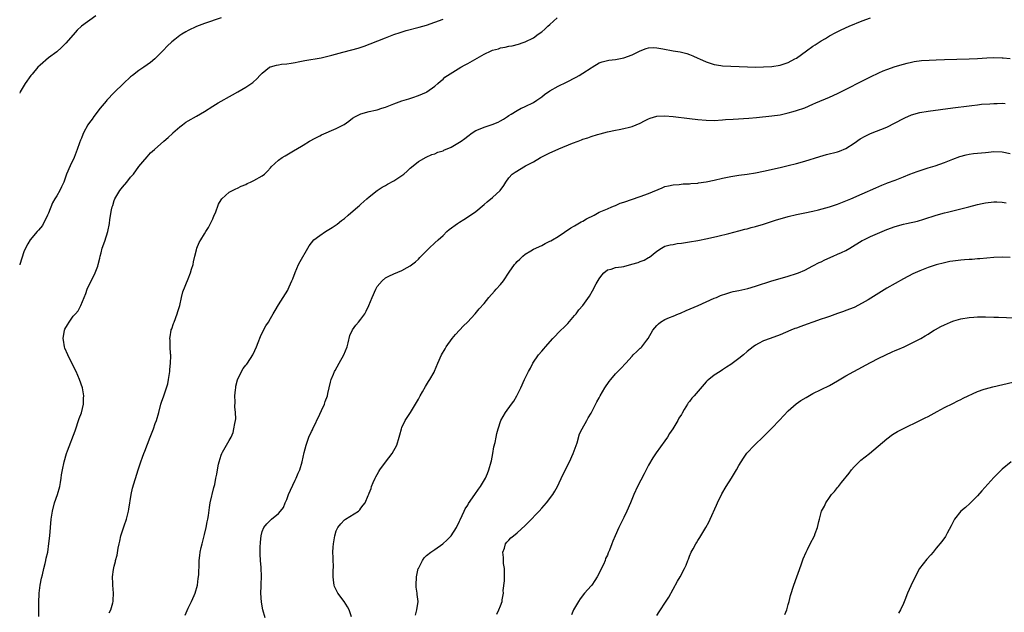
# Model space of a CAD drawing. Units: inches. Extents: x 2511000 to 2513632, y 1503000 to 1506000.
# Drawn here: x 2511000 to 2511240, y 1503860 to 1504005 of the extents above; entities that cross this region are included whole.
import ezdxf

# ---------------------------------------------------------------- set-up
doc = ezdxf.new("R2010")
doc.units = ezdxf.units.IN
doc.header["$MEASUREMENT"] = 0
doc.layers.add('LD25111503_10ft', color=100, linetype='Continuous')

msp = doc.modelspace()

# ---------------------------------------------------------------- linework, layer by layer
at = {"layer": 'LD25111503_10ft'}
for points, elevation in [([(2511018.49, 1504005.51), (2511015.01, 1504003), (2511013.99, 1504002.01), (2511013, 1504000.91), (2511011.19, 1503998.81), (2511011, 1503998.63), (2511010.21, 1503997.79), (2511009, 1503996.77), (2511007, 1503995.25), (2511005, 1503993.53), (2511004.44, 1503993), (2511003, 1503991.28), (2511002.74, 1503991), (2511001.36, 1503989), (2511000.15, 1503987), (2511000, 1503986.7)], 7660), ([(2511049.01, 1504005), (2511045, 1504003.66), (2511043, 1504002.87), (2511041, 1504001.91), (2511040.42, 1504001.58), (2511039.48, 1504001), (2511039, 1504000.72), (2511037.76, 1503999.76), (2511037, 1503999.2), (2511035.85, 1503998.15), (2511035, 1503997.14), (2511032.88, 1503995), (2511031.83, 1503994.17), (2511030.22, 1503993), (2511029, 1503992.18), (2511027.43, 1503991), (2511027, 1503990.63), (2511025.22, 1503989), (2511023, 1503986.83), (2511021.23, 1503985), (2511021, 1503984.75), (2511019.57, 1503983), (2511018.04, 1503981), (2511017.63, 1503980.37), (2511017, 1503979.54), (2511016.61, 1503979), (2511015.52, 1503977), (2511015.35, 1503976.65), (2511015, 1503975.72), (2511014.79, 1503975.21), (2511014.58, 1503974.58), (2511014.01, 1503973), (2511013.71, 1503972.29), (2511013.22, 1503971), (2511012.25, 1503969), (2511011.41, 1503967), (2511010.72, 1503965), (2511010.14, 1503963.86), (2511009.79, 1503963), (2511009, 1503961.72), (2511008.58, 1503961), (2511007.96, 1503960.04), (2511007, 1503957.51), (2511006.78, 1503957), (2511005.51, 1503954.49), (2511004.61, 1503953.39), (2511004.22, 1503953), (2511002.51, 1503951), (2511002, 1503950.01), (2511001.42, 1503949), (2511001, 1503948.05), (2511000.55, 1503946.55), (2511000.04, 1503945), (2511000, 1503944.9)], 7670), ([(2511004.64, 1503859.36), (2511004.63, 1503861), (2511004.63, 1503862.63), (2511004.67, 1503863), (2511004.71, 1503864.71), (2511004.74, 1503865), (2511004.95, 1503867), (2511005.29, 1503868.71), (2511005.52, 1503869.52), (2511005.88, 1503871), (2511006.22, 1503872.22), (2511006.38, 1503873), (2511006.46, 1503873.54), (2511006.81, 1503875), (2511007.13, 1503877.13), (2511007.32, 1503879), (2511007.65, 1503883), (2511007.95, 1503885), (2511008.49, 1503887), (2511009.19, 1503889), (2511009.77, 1503891), (2511009.95, 1503891.95), (2511010.12, 1503893), (2511010.19, 1503893.81), (2511010.39, 1503895), (2511010.79, 1503897), (2511011.4, 1503899), (2511011.63, 1503899.63), (2511013.49, 1503904.51), (2511013.64, 1503905), (2511014.33, 1503907), (2511014.48, 1503907.52), (2511015, 1503908.92), (2511015.49, 1503911), (2511015.54, 1503912.46), (2511015.6, 1503913), (2511015.52, 1503913.52), (2511015.27, 1503915), (2511014.59, 1503917), (2511013.7, 1503919), (2511013, 1503920.36), (2511011.7, 1503923), (2511011, 1503924.64), (2511010.88, 1503925), (2511010.62, 1503926.62), (2511010.6, 1503927), (2511010.89, 1503929), (2511011, 1503929.27), (2511011.65, 1503930.35), (2511012.01, 1503931), (2511013, 1503932.45), (2511013.56, 1503933), (2511014.25, 1503933.75), (2511014.87, 1503935), (2511016.06, 1503937.94), (2511016.4, 1503939), (2511017.35, 1503941), (2511017.93, 1503942.07), (2511018.38, 1503943), (2511019, 1503944.58), (2511019.13, 1503945), (2511019.48, 1503946.52), (2511019.58, 1503947), (2511019.82, 1503947.82), (2511020.1, 1503949), (2511020.71, 1503950.71), (2511021.42, 1503953), (2511021.82, 1503955), (2511021.92, 1503955.92), (2511022.31, 1503958.31), (2511022.47, 1503959), (2511022.63, 1503959.37), (2511023, 1503960.54), (2511023.16, 1503961), (2511024.39, 1503963), (2511025, 1503963.78), (2511026.09, 1503965), (2511027, 1503966.21), (2511027.68, 1503967), (2511029, 1503968.84), (2511029.94, 1503969.94), (2511031, 1503971.22), (2511031.86, 1503972.14), (2511032.79, 1503973), (2511035.06, 1503975), (2511036.1, 1503975.9), (2511037.14, 1503976.86), (2511037.28, 1503977), (2511039, 1503978.52), (2511039.6, 1503979), (2511040.41, 1503979.59), (2511041, 1503979.97), (2511043, 1503981.1), (2511045, 1503982.26), (2511047, 1503983.54), (2511048.32, 1503984.32), (2511051.74, 1503986.26), (2511053.09, 1503987), (2511055, 1503988.13), (2511056.7, 1503989.3), (2511057.77, 1503990.23), (2511058.39, 1503991), (2511059, 1503991.58), (2511060.78, 1503993), (2511060.92, 1503993.08), (2511061, 1503993.12), (2511062.5, 1503993.5), (2511063, 1503993.61), (2511063.71, 1503993.71), (2511065, 1503993.83), (2511066.04, 1503993.96), (2511067, 1503994.18), (2511067.72, 1503994.28), (2511069, 1503994.58), (2511069.37, 1503994.63), (2511073.31, 1503995.31), (2511075.92, 1503995.92), (2511078.62, 1503996.62), (2511080.8, 1503997.2), (2511082.34, 1503997.66), (2511083.85, 1503998.15), (2511085.31, 1503998.69), (2511089, 1504000.18), (2511091, 1504000.94), (2511092.54, 1504001.46), (2511094.06, 1504001.94), (2511097.23, 1504002.77), (2511099, 1504003.27), (2511101, 1504003.94), (2511103, 1504004.72)], 7680), ([(2511021.78, 1503860.22), (2511022.19, 1503861), (2511022.7, 1503862.7), (2511022.77, 1503863), (2511022.77, 1503863.23), (2511022.84, 1503865), (2511022.63, 1503867), (2511022.64, 1503867.36), (2511022.56, 1503869), (2511022.79, 1503870.79), (2511023, 1503871.63), (2511023.3, 1503872.7), (2511023.34, 1503873), (2511023.69, 1503874.31), (2511023.95, 1503875.95), (2511024.17, 1503877), (2511024.34, 1503877.66), (2511024.62, 1503879), (2511025.41, 1503881.41), (2511025.98, 1503883), (2511026.49, 1503885), (2511026.54, 1503885.46), (2511027.1, 1503889), (2511027.46, 1503890.54), (2511028.81, 1503895), (2511029.47, 1503897), (2511029.87, 1503898.13), (2511030.21, 1503899), (2511030.42, 1503899.58), (2511031.74, 1503903), (2511032.54, 1503905), (2511033, 1503906.27), (2511033.29, 1503907), (2511033.84, 1503909), (2511034.33, 1503911), (2511034.52, 1503911.48), (2511035.06, 1503913.06), (2511035.75, 1503915), (2511036.01, 1503915.99), (2511036.18, 1503917), (2511036.49, 1503919), (2511036.52, 1503919.48), (2511036.72, 1503921), (2511036.79, 1503922.79), (2511036.77, 1503923), (2511036.72, 1503923.28), (2511036.63, 1503925), (2511036.6, 1503926.6), (2511036.55, 1503927), (2511036.58, 1503927.42), (2511036.85, 1503929), (2511036.88, 1503929.11), (2511037, 1503929.37), (2511037.4, 1503930.6), (2511037.55, 1503931), (2511038.35, 1503933), (2511038.48, 1503933.52), (2511038.95, 1503935), (2511039.36, 1503937), (2511039.66, 1503938.34), (2511041, 1503941.49), (2511041.56, 1503943), (2511041.83, 1503943.83), (2511042.18, 1503945), (2511042.32, 1503945.68), (2511042.65, 1503947), (2511043, 1503948.59), (2511043.11, 1503949), (2511043.69, 1503950.32), (2511044.06, 1503951), (2511045, 1503952.49), (2511045.3, 1503953), (2511045.97, 1503954.03), (2511046.43, 1503955), (2511047, 1503956.1), (2511047.34, 1503957), (2511047.6, 1503957.6), (2511048.36, 1503959.64), (2511049, 1503960.74), (2511049.18, 1503961), (2511051, 1503962.56), (2511051.79, 1503963), (2511052.59, 1503963.41), (2511053, 1503963.57), (2511053.92, 1503964.08), (2511055, 1503964.5), (2511055.33, 1503964.67), (2511056.18, 1503965), (2511057, 1503965.4), (2511059, 1503966.55), (2511059.57, 1503967), (2511060.26, 1503967.74), (2511061, 1503968.51), (2511061.22, 1503968.78), (2511063, 1503970.4), (2511063.83, 1503971), (2511064.56, 1503971.44), (2511065, 1503971.66), (2511065.81, 1503972.19), (2511067, 1503972.87), (2511067.18, 1503973), (2511069, 1503974.04), (2511070.52, 1503975), (2511070.82, 1503975.18), (2511071.54, 1503975.54), (2511073, 1503976.33), (2511073.46, 1503976.54), (2511077, 1503978.05), (2511078.91, 1503979.09), (2511080.11, 1503979.89), (2511081, 1503980.57), (2511081.74, 1503981), (2511083, 1503981.66), (2511085, 1503982.25), (2511086.55, 1503982.55), (2511087, 1503982.65), (2511088.11, 1503983), (2511089, 1503983.26), (2511090.21, 1503983.79), (2511091, 1503984.1), (2511093, 1503984.84), (2511094.68, 1503985.32), (2511095.65, 1503985.65), (2511097, 1503986.08), (2511099, 1503986.95), (2511099.09, 1503987), (2511101, 1503988.35), (2511101.76, 1503989), (2511102.38, 1503989.62), (2511103, 1503990.1), (2511103.45, 1503990.55), (2511104.06, 1503991), (2511107.36, 1503993), (2511108.42, 1503993.58), (2511109, 1503993.87), (2511113, 1503996.16), (2511114.71, 1503997), (2511115, 1503997.13), (2511116.49, 1503997.51), (2511117, 1503997.68), (2511118.14, 1503997.86), (2511119, 1503998.09), (2511119.79, 1503998.21), (2511121.37, 1503998.63), (2511122.52, 1503999), (2511123, 1503999.16), (2511125, 1504000.14), (2511126.13, 1504001), (2511127, 1504001.58), (2511127.74, 1504002.26), (2511128.52, 1504003), (2511129, 1504003.37), (2511130.75, 1504005)], 7690), ([(2511040.29, 1503859.71), (2511041, 1503861.34), (2511041.82, 1503863), (2511042.49, 1503864.49), (2511042.69, 1503865), (2511043.26, 1503867), (2511043.44, 1503868.56), (2511043.52, 1503869), (2511043.56, 1503869.56), (2511043.66, 1503872.34), (2511043.69, 1503873), (2511043.84, 1503874.16), (2511043.92, 1503875), (2511044.17, 1503876.17), (2511044.36, 1503877), (2511045, 1503879.33), (2511045.39, 1503881), (2511045.64, 1503882.36), (2511045.79, 1503883), (2511045.94, 1503883.94), (2511046.16, 1503885.84), (2511046.38, 1503887), (2511047.26, 1503890.74), (2511047.35, 1503891), (2511047.45, 1503891.45), (2511047.76, 1503893), (2511047.98, 1503894.02), (2511048.14, 1503895), (2511048.41, 1503896.41), (2511048.54, 1503897), (2511049, 1503898.58), (2511049.17, 1503899), (2511049.37, 1503899.37), (2511050.35, 1503901), (2511051, 1503902.16), (2511051.42, 1503903), (2511051.9, 1503904.1), (2511052.12, 1503905), (2511052.33, 1503906.33), (2511052.5, 1503907), (2511052.56, 1503907.44), (2511052.54, 1503909), (2511052.38, 1503910.38), (2511052.44, 1503911.56), (2511052.38, 1503913), (2511052.51, 1503914.51), (2511052.56, 1503915), (2511052.62, 1503915.38), (2511053, 1503916.94), (2511054, 1503919), (2511054.34, 1503919.66), (2511055, 1503920.51), (2511055.23, 1503920.77), (2511055.4, 1503921), (2511056.73, 1503923), (2511056.82, 1503923.18), (2511057.63, 1503925), (2511057.99, 1503925.99), (2511058.56, 1503927.44), (2511059, 1503928.4), (2511059.9, 1503930.1), (2511060.5, 1503931), (2511061, 1503931.88), (2511061.71, 1503933), (2511062.16, 1503933.84), (2511063, 1503935.22), (2511065.23, 1503938.78), (2511065.34, 1503939), (2511065.6, 1503939.6), (2511066.25, 1503941), (2511066.47, 1503941.53), (2511067, 1503943.01), (2511067.87, 1503945), (2511068.26, 1503945.74), (2511070.1, 1503949), (2511070.45, 1503949.55), (2511071, 1503950.28), (2511071.6, 1503951), (2511073, 1503952.07), (2511074.44, 1503953), (2511076.02, 1503953.98), (2511077.21, 1503954.79), (2511078.31, 1503955.69), (2511079, 1503956.21), (2511079.92, 1503957), (2511082.3, 1503959), (2511082.66, 1503959.34), (2511083, 1503959.64), (2511083.7, 1503960.3), (2511084.49, 1503961), (2511085, 1503961.48), (2511086.98, 1503963.02), (2511088.2, 1503963.8), (2511089, 1503964.23), (2511089.49, 1503964.51), (2511091, 1503965.34), (2511093, 1503966.66), (2511093.43, 1503967), (2511094.27, 1503967.73), (2511095, 1503968.42), (2511095.74, 1503969), (2511097, 1503970.09), (2511098.89, 1503971.11), (2511100.25, 1503971.75), (2511101, 1503971.92), (2511101.7, 1503972.3), (2511103, 1503972.65), (2511103.21, 1503972.79), (2511105, 1503973.58), (2511107, 1503974.75), (2511107.38, 1503975), (2511108.32, 1503975.68), (2511109, 1503976.22), (2511110.06, 1503977), (2511111, 1503977.62), (2511112.02, 1503978.02), (2511113, 1503978.43), (2511114.96, 1503979.04), (2511116.38, 1503979.62), (2511117, 1503979.98), (2511117.67, 1503980.33), (2511118.68, 1503981), (2511119, 1503981.23), (2511119.59, 1503981.59), (2511121, 1503982.49), (2511122.02, 1503983), (2511122.69, 1503983.31), (2511123, 1503983.42), (2511125, 1503984.44), (2511125.79, 1503985), (2511127, 1503985.82), (2511127.67, 1503986.33), (2511129, 1503987.23), (2511131, 1503988.38), (2511133, 1503989.36), (2511135.42, 1503990.58), (2511136.15, 1503991), (2511137, 1503991.53), (2511139, 1503992.86), (2511139.26, 1503993), (2511141, 1503994.06), (2511141.69, 1503994.31), (2511143.3, 1503994.7), (2511145, 1503994.89), (2511147, 1503995.29), (2511149, 1503996), (2511151, 1503996.96), (2511152.43, 1503997.57), (2511153, 1503997.71), (2511154.22, 1503997.78), (2511155, 1503997.75), (2511156.51, 1503997.49), (2511158.98, 1503997.02), (2511160.72, 1503996.72), (2511162.34, 1503996.34), (2511163, 1503996.12), (2511163.8, 1503995.8), (2511165, 1503995.21), (2511165.38, 1503995), (2511167, 1503994.33), (2511167.98, 1503994.02), (2511169, 1503993.65), (2511170.59, 1503993.41), (2511171, 1503993.32), (2511173, 1503993.22), (2511177.07, 1503993.07), (2511179, 1503993.04), (2511181, 1503993.07), (2511183, 1503993.19), (2511185, 1503993.5), (2511187, 1503994.14), (2511188.61, 1503995), (2511189, 1503995.23), (2511191.39, 1503997), (2511193, 1503998.13), (2511193.56, 1503998.44), (2511195, 1503999.39), (2511196.02, 1504000.02), (2511197, 1504000.61), (2511198.53, 1504001.47), (2511199.87, 1504002.13), (2511201.84, 1504003), (2511205, 1504004.27), (2511207, 1504005.02)], 7700), ([(2511059.76, 1503859), (2511059.16, 1503861), (2511058.82, 1503862.82), (2511058.7, 1503865), (2511058.76, 1503866.76), (2511058.76, 1503867.24), (2511058.84, 1503869), (2511058.76, 1503871.24), (2511058.6, 1503873), (2511058.49, 1503874.49), (2511058.53, 1503876.53), (2511058.56, 1503877), (2511058.57, 1503877.43), (2511058.73, 1503879), (2511059, 1503880.03), (2511059.43, 1503881), (2511060.14, 1503881.86), (2511061, 1503882.76), (2511061.14, 1503882.86), (2511061.29, 1503883), (2511063, 1503884.45), (2511063.48, 1503885), (2511064.16, 1503885.84), (2511064.63, 1503887), (2511065, 1503887.84), (2511065.44, 1503889), (2511065.89, 1503890.11), (2511067, 1503892.53), (2511067.25, 1503893), (2511067.75, 1503894.25), (2511068.12, 1503895), (2511068.76, 1503897), (2511069.25, 1503899.25), (2511069.67, 1503901), (2511070.01, 1503902.01), (2511070.38, 1503903), (2511071, 1503904.38), (2511071.21, 1503904.79), (2511071.3, 1503905), (2511073, 1503908.54), (2511073.46, 1503909.46), (2511074.14, 1503911), (2511074.3, 1503911.7), (2511074.85, 1503913), (2511075, 1503913.61), (2511075.61, 1503916.39), (2511075.81, 1503917), (2511076.35, 1503918.35), (2511076.62, 1503919), (2511076.77, 1503919.24), (2511077.69, 1503921), (2511078.83, 1503923), (2511079.68, 1503925), (2511079.93, 1503925.93), (2511080.3, 1503927.7), (2511080.94, 1503929.06), (2511081.79, 1503930.21), (2511082.43, 1503931), (2511083, 1503931.67), (2511083.96, 1503933), (2511084.33, 1503933.67), (2511084.97, 1503935), (2511085.73, 1503937), (2511086.64, 1503939), (2511087, 1503939.66), (2511088.15, 1503941), (2511089, 1503941.73), (2511089.84, 1503942.16), (2511091, 1503942.71), (2511093, 1503943.54), (2511094.25, 1503944.25), (2511095, 1503944.65), (2511096.34, 1503945.66), (2511097, 1503946.3), (2511097.32, 1503946.68), (2511099.61, 1503949), (2511101, 1503950.24), (2511101.81, 1503951), (2511103, 1503952.09), (2511103.95, 1503953), (2511104.52, 1503953.48), (2511106.52, 1503955), (2511107, 1503955.32), (2511108.04, 1503955.96), (2511109.67, 1503957), (2511111, 1503957.89), (2511113, 1503959.56), (2511113.75, 1503960.25), (2511115, 1503961.32), (2511116.86, 1503963), (2511117.78, 1503964.22), (2511118.24, 1503965), (2511119, 1503966.05), (2511119.82, 1503967), (2511120.51, 1503967.49), (2511123.1, 1503969), (2511125, 1503969.97), (2511126.75, 1503971), (2511129, 1503972.16), (2511129.57, 1503972.43), (2511131.14, 1503973.14), (2511134.51, 1503974.51), (2511135.87, 1503975), (2511136.68, 1503975.32), (2511137, 1503975.48), (2511138.2, 1503975.8), (2511139, 1503976.12), (2511140.61, 1503976.61), (2511141.25, 1503976.75), (2511143, 1503977.26), (2511145, 1503977.7), (2511145.83, 1503977.83), (2511147, 1503978.05), (2511148.39, 1503978.39), (2511149, 1503978.56), (2511151, 1503979.4), (2511152.05, 1503979.95), (2511153, 1503980.4), (2511153.43, 1503980.57), (2511155, 1503981.06), (2511157, 1503981.19), (2511159, 1503981.01), (2511163, 1503980.49), (2511165, 1503980.26), (2511167, 1503980.09), (2511169, 1503980.04), (2511171, 1503980.16), (2511171.76, 1503980.24), (2511173.62, 1503980.38), (2511177.43, 1503980.57), (2511179.27, 1503980.73), (2511183, 1503981.13), (2511185, 1503981.44), (2511187, 1503981.89), (2511188.21, 1503982.21), (2511189, 1503982.45), (2511191, 1503983.14), (2511193, 1503984), (2511193.68, 1503984.32), (2511197, 1503985.71), (2511199, 1503986.63), (2511207, 1503990.68), (2511209, 1503991.65), (2511210.08, 1503992.08), (2511211, 1503992.47), (2511213, 1503993.14), (2511215, 1503993.73), (2511215.95, 1503993.95), (2511217, 1503994.23), (2511217.64, 1503994.36), (2511219.4, 1503994.6), (2511221.26, 1503994.74), (2511223, 1503994.82), (2511225, 1503994.9), (2511231, 1503995.04), (2511233, 1503995.13), (2511235.29, 1503995.29), (2511237, 1503995.36), (2511239, 1503995.32), (2511239.28, 1503995.28), (2511241, 1503995.09)], 7710), ([(2511080.74, 1503859.26), (2511080.18, 1503861), (2511079.73, 1503861.73), (2511078.98, 1503863), (2511077.43, 1503865), (2511077, 1503865.82), (2511076.63, 1503866.63), (2511076.51, 1503867), (2511076.46, 1503867.54), (2511076.27, 1503869), (2511076.27, 1503870.27), (2511076.33, 1503871.67), (2511076.26, 1503873), (2511076.29, 1503873.71), (2511076.2, 1503875), (2511076.24, 1503876.24), (2511076.31, 1503877), (2511076.64, 1503879), (2511077, 1503880.16), (2511077.44, 1503881), (2511078.11, 1503881.89), (2511079, 1503882.83), (2511079.29, 1503883), (2511082.4, 1503885), (2511082.72, 1503885.29), (2511083, 1503885.7), (2511083.6, 1503886.4), (2511084.02, 1503887), (2511084.76, 1503888.76), (2511084.92, 1503889.08), (2511085, 1503889.34), (2511085.48, 1503890.52), (2511085.59, 1503891), (2511085.98, 1503891.98), (2511086.46, 1503893), (2511086.68, 1503893.32), (2511087, 1503893.93), (2511087.41, 1503894.59), (2511087.61, 1503895), (2511089, 1503896.94), (2511090.6, 1503899), (2511091.72, 1503901), (2511092.34, 1503903), (2511092.46, 1503903.54), (2511092.88, 1503905), (2511093, 1503905.3), (2511093.82, 1503907), (2511094.26, 1503907.74), (2511095.12, 1503909), (2511096.32, 1503911), (2511096.55, 1503911.45), (2511097, 1503912.19), (2511097.41, 1503913), (2511098, 1503914), (2511098.71, 1503915.29), (2511099, 1503915.7), (2511099.47, 1503916.53), (2511099.8, 1503917), (2511100.81, 1503918.81), (2511100.94, 1503919.06), (2511101.76, 1503921), (2511102.66, 1503923), (2511103.52, 1503924.48), (2511103.8, 1503925), (2511105.22, 1503927), (2511106.04, 1503927.96), (2511107.04, 1503929), (2511107.96, 1503930.04), (2511108.98, 1503931), (2511110.81, 1503933), (2511111.81, 1503934.19), (2511113, 1503935.5), (2511114.18, 1503937), (2511115.52, 1503938.48), (2511115.93, 1503939), (2511117, 1503940.14), (2511117.69, 1503941), (2511119.1, 1503943.1), (2511120.41, 1503945), (2511120.68, 1503945.32), (2511121, 1503945.74), (2511121.71, 1503946.29), (2511122.43, 1503947), (2511123, 1503947.52), (2511124.34, 1503948.34), (2511125, 1503948.72), (2511127, 1503949.64), (2511127.88, 1503950.12), (2511129, 1503950.64), (2511129.22, 1503950.78), (2511129.62, 1503951), (2511131, 1503951.83), (2511134.12, 1503953.88), (2511135, 1503954.39), (2511135.35, 1503954.65), (2511136.64, 1503955.36), (2511137, 1503955.52), (2511137.92, 1503956.08), (2511139.74, 1503957), (2511141, 1503957.7), (2511143, 1503958.56), (2511144.08, 1503959), (2511144.71, 1503959.29), (2511145, 1503959.38), (2511146.12, 1503959.88), (2511147, 1503960.16), (2511151, 1503961.54), (2511153, 1503962.3), (2511156.31, 1503963.69), (2511157, 1503963.94), (2511157.83, 1503964.17), (2511159, 1503964.39), (2511160.48, 1503964.48), (2511161.41, 1503964.59), (2511163, 1503964.64), (2511163.31, 1503964.69), (2511165, 1503964.81), (2511165.16, 1503964.84), (2511167, 1503965.1), (2511169, 1503965.52), (2511171, 1503965.98), (2511173, 1503966.4), (2511175, 1503966.72), (2511177, 1503966.99), (2511179, 1503967.29), (2511181, 1503967.69), (2511185, 1503968.6), (2511187, 1503969.05), (2511189, 1503969.54), (2511191, 1503970.13), (2511194.7, 1503971.3), (2511196.27, 1503971.73), (2511199, 1503972.42), (2511199.43, 1503972.57), (2511201, 1503973.22), (2511203, 1503974.49), (2511204.46, 1503975.54), (2511205.74, 1503976.26), (2511207, 1503976.85), (2511211, 1503978.45), (2511213, 1503979.45), (2511215, 1503980.52), (2511215.34, 1503980.66), (2511217, 1503981.44), (2511219, 1503982.01), (2511221, 1503982.33), (2511227, 1503983.15), (2511231, 1503983.6), (2511231.65, 1503983.65), (2511233, 1503983.84), (2511233.99, 1503984.01), (2511236.07, 1503984.07), (2511237, 1503984.17), (2511237.79, 1503984.21), (2511239, 1503984.26), (2511239.79, 1503984.21)], 7720), ([(2511096.3, 1503859.7), (2511096.64, 1503861), (2511096.92, 1503863), (2511096.69, 1503864.69), (2511096.7, 1503865), (2511096.48, 1503866.48), (2511096.45, 1503867), (2511096.53, 1503869), (2511096.97, 1503871), (2511097, 1503871.06), (2511097.97, 1503873), (2511098.38, 1503873.62), (2511099, 1503874.21), (2511100.06, 1503875), (2511101, 1503875.67), (2511102.98, 1503877), (2511104.02, 1503877.98), (2511104.96, 1503879), (2511106.27, 1503881), (2511107, 1503882.53), (2511107.14, 1503882.86), (2511108.1, 1503885), (2511108.42, 1503885.58), (2511109, 1503886.46), (2511109.19, 1503886.81), (2511110.72, 1503889), (2511111.63, 1503890.37), (2511112.09, 1503891), (2511113.3, 1503893), (2511113.83, 1503894.17), (2511114.18, 1503895), (2511114.71, 1503897), (2511114.75, 1503897.25), (2511115.11, 1503899), (2511115.38, 1503900.62), (2511115.66, 1503901.66), (2511115.91, 1503903), (2511116.11, 1503903.89), (2511116.39, 1503905), (2511117.05, 1503907), (2511118.18, 1503909), (2511119.67, 1503911), (2511120.22, 1503911.78), (2511120.99, 1503913), (2511121.94, 1503915), (2511122.84, 1503917), (2511123.79, 1503919), (2511124.24, 1503919.76), (2511124.83, 1503921), (2511126.22, 1503923), (2511127, 1503923.89), (2511127.55, 1503924.45), (2511127.95, 1503925), (2511129.71, 1503927), (2511130.34, 1503927.66), (2511131, 1503928.33), (2511131.34, 1503928.66), (2511131.67, 1503929), (2511132.35, 1503929.65), (2511133, 1503930.32), (2511133.35, 1503930.65), (2511135, 1503932.61), (2511135.35, 1503933), (2511136.07, 1503933.93), (2511137.02, 1503935), (2511138.67, 1503937.33), (2511139.4, 1503938.6), (2511140.29, 1503940.29), (2511141, 1503941.53), (2511141.63, 1503942.37), (2511142.16, 1503943), (2511143, 1503943.69), (2511143.87, 1503943.87), (2511145, 1503944.23), (2511146.41, 1503944.41), (2511147, 1503944.52), (2511148.96, 1503945.04), (2511150.48, 1503945.52), (2511151, 1503945.74), (2511151.92, 1503946.08), (2511153, 1503946.71), (2511153.2, 1503946.8), (2511155, 1503948.2), (2511156.19, 1503949), (2511157, 1503949.42), (2511158.23, 1503949.77), (2511159, 1503949.9), (2511159.93, 1503950.07), (2511161, 1503950.19), (2511163, 1503950.49), (2511165, 1503950.83), (2511167.31, 1503951.31), (2511169.89, 1503951.89), (2511172.52, 1503952.52), (2511175, 1503953.16), (2511176.42, 1503953.58), (2511177, 1503953.71), (2511177.99, 1503954.01), (2511179, 1503954.25), (2511181, 1503954.84), (2511184.15, 1503955.85), (2511185, 1503956.1), (2511187, 1503956.66), (2511189, 1503957.13), (2511191, 1503957.55), (2511193, 1503957.99), (2511194.31, 1503958.31), (2511197, 1503959.05), (2511199, 1503959.69), (2511201, 1503960.47), (2511202.25, 1503961), (2511205, 1503962.2), (2511208.32, 1503963.68), (2511209, 1503964.01), (2511209.74, 1503964.26), (2511211, 1503964.77), (2511211.17, 1503964.83), (2511213, 1503965.52), (2511215, 1503966.36), (2511216.6, 1503967), (2511218.35, 1503967.65), (2511221, 1503968.5), (2511222.77, 1503969), (2511225, 1503969.78), (2511227, 1503970.61), (2511228.72, 1503971.28), (2511230.3, 1503971.7), (2511231, 1503971.82), (2511232.03, 1503971.97), (2511233, 1503972.07), (2511235, 1503972.28), (2511235.67, 1503972.33), (2511237, 1503972.46), (2511239, 1503972.39), (2511241, 1503971.97)], 7730), ([(2511116.06, 1503859.94), (2511116.6, 1503861), (2511117, 1503861.92), (2511117.41, 1503863), (2511117.39, 1503863.39), (2511117.7, 1503865), (2511117.64, 1503865.64), (2511117.98, 1503868.02), (2511117.97, 1503869), (2511117.92, 1503871), (2511117.72, 1503872.28), (2511117.68, 1503873), (2511117.74, 1503873.74), (2511117.55, 1503875), (2511117.94, 1503875.94), (2511118.2, 1503877), (2511118.53, 1503877.47), (2511119, 1503877.92), (2511119.51, 1503878.49), (2511120.12, 1503879), (2511121, 1503879.71), (2511123, 1503881.52), (2511123.74, 1503882.26), (2511126.36, 1503885), (2511127, 1503885.73), (2511127.63, 1503886.37), (2511128.18, 1503887), (2511129.7, 1503889), (2511130.19, 1503889.81), (2511130.81, 1503891), (2511132.17, 1503893.83), (2511133.8, 1503897), (2511134.7, 1503899), (2511135.62, 1503901.62), (2511136.23, 1503903.77), (2511136.83, 1503905), (2511137.96, 1503907), (2511138.31, 1503907.69), (2511139, 1503908.81), (2511140.4, 1503911.6), (2511141, 1503912.56), (2511141.23, 1503913), (2511142.39, 1503915), (2511143.45, 1503916.55), (2511143.81, 1503917), (2511145, 1503918.39), (2511146.29, 1503919.71), (2511147.44, 1503921), (2511149, 1503922.71), (2511149.29, 1503923), (2511150.18, 1503923.82), (2511151, 1503924.65), (2511151.19, 1503924.81), (2511151.37, 1503925), (2511152.58, 1503926.58), (2511152.92, 1503927), (2511154.04, 1503929), (2511155, 1503930.19), (2511155.42, 1503930.57), (2511155.94, 1503931), (2511157, 1503931.62), (2511158.09, 1503932.09), (2511159, 1503932.45), (2511160.3, 1503933), (2511160.81, 1503933.19), (2511162.19, 1503933.81), (2511165.06, 1503935), (2511169, 1503936.77), (2511169.54, 1503937), (2511170.54, 1503937.46), (2511172.02, 1503937.98), (2511173, 1503938.25), (2511173.6, 1503938.4), (2511175, 1503938.68), (2511177.19, 1503939.19), (2511179, 1503939.72), (2511183, 1503940.99), (2511185, 1503941.59), (2511187, 1503942.15), (2511189, 1503942.79), (2511189.5, 1503943), (2511191, 1503943.64), (2511193, 1503944.64), (2511194.55, 1503945.45), (2511195, 1503945.65), (2511195.89, 1503946.11), (2511197.88, 1503947), (2511199, 1503947.48), (2511199.94, 1503947.94), (2511201, 1503948.44), (2511201.98, 1503949), (2511205, 1503950.8), (2511205.36, 1503951), (2511207, 1503951.77), (2511209.82, 1503953), (2511211, 1503953.49), (2511213, 1503954.23), (2511215, 1503954.82), (2511215.76, 1503955), (2511218.42, 1503955.58), (2511219.99, 1503956.01), (2511223, 1503956.96), (2511225, 1503957.57), (2511225.73, 1503957.73), (2511227, 1503958.05), (2511228.34, 1503958.34), (2511230.93, 1503959), (2511233, 1503959.57), (2511234.17, 1503959.83), (2511235, 1503960.04), (2511237, 1503960.28), (2511237.75, 1503960.25), (2511239, 1503960.18), (2511240, 1503960)], 7740), ([(2511241, 1503946.71), (2511239, 1503946.75), (2511237, 1503946.66), (2511233.62, 1503946.38), (2511233, 1503946.35), (2511231.75, 1503946.25), (2511231, 1503946.22), (2511229.89, 1503946.11), (2511229, 1503946.06), (2511227, 1503945.8), (2511226.31, 1503945.69), (2511225, 1503945.43), (2511223, 1503944.93), (2511221, 1503944.26), (2511219, 1503943.45), (2511217.31, 1503942.69), (2511215, 1503941.47), (2511213, 1503940.38), (2511211, 1503939.23), (2511209, 1503938.02), (2511206.4, 1503936.4), (2511205, 1503935.55), (2511203, 1503934.55), (2511201, 1503933.8), (2511200.43, 1503933.57), (2511199, 1503933.07), (2511197, 1503932.35), (2511196.03, 1503932.03), (2511195, 1503931.67), (2511192.98, 1503931), (2511191.56, 1503930.44), (2511190.08, 1503929.92), (2511189, 1503929.51), (2511188.61, 1503929.39), (2511187.64, 1503929), (2511185, 1503927.87), (2511182.55, 1503927), (2511181, 1503926.42), (2511179.78, 1503925.78), (2511179, 1503925.4), (2511178.43, 1503925), (2511177, 1503923.8), (2511176.11, 1503923), (2511175, 1503922.1), (2511173, 1503920.63), (2511172, 1503920), (2511171, 1503919.35), (2511170.42, 1503919), (2511169, 1503918.05), (2511167.63, 1503917), (2511167.29, 1503916.71), (2511167, 1503916.42), (2511164.08, 1503913), (2511163.55, 1503912.45), (2511163, 1503911.68), (2511162.67, 1503911.33), (2511162.44, 1503911), (2511161.69, 1503909.69), (2511161.16, 1503908.84), (2511161, 1503908.52), (2511160.39, 1503907.61), (2511160.11, 1503907), (2511158.92, 1503905), (2511158.13, 1503903.87), (2511157.61, 1503903), (2511157, 1503902.11), (2511154.86, 1503899.14), (2511154.04, 1503897.96), (2511153, 1503896.18), (2511151.9, 1503894.1), (2511150.32, 1503891), (2511149.4, 1503889), (2511148.58, 1503887), (2511147.73, 1503885), (2511147, 1503883.41), (2511146.18, 1503881.82), (2511145.78, 1503881), (2511144.91, 1503879), (2511144.33, 1503877.67), (2511144.07, 1503877), (2511143.5, 1503875.5), (2511143.29, 1503875), (2511143.19, 1503874.81), (2511143, 1503874.31), (2511142.54, 1503873.46), (2511142.41, 1503873), (2511142.04, 1503872.04), (2511140.52, 1503869), (2511139.9, 1503868.1), (2511139.18, 1503867), (2511139, 1503866.77), (2511137.45, 1503865), (2511136.39, 1503863.61), (2511135.95, 1503863), (2511135, 1503861.41), (2511134.77, 1503861), (2511134.28, 1503859.72)], 7750), ([(2511155, 1503859.61), (2511155.55, 1503860.45), (2511155.89, 1503861), (2511157, 1503862.63), (2511157.91, 1503864.09), (2511160.06, 1503867.94), (2511160.68, 1503869), (2511161.72, 1503871), (2511162.14, 1503871.86), (2511162.57, 1503873), (2511162.71, 1503873.29), (2511163, 1503874.05), (2511163.4, 1503875), (2511163.83, 1503875.83), (2511164.48, 1503877), (2511164.69, 1503877.31), (2511165, 1503877.83), (2511165.47, 1503878.53), (2511166.94, 1503881), (2511167.66, 1503882.34), (2511167.97, 1503883), (2511169.54, 1503886.46), (2511169.74, 1503887), (2511170.79, 1503889.21), (2511171.87, 1503891), (2511173.18, 1503893), (2511174.37, 1503895), (2511175, 1503896.12), (2511176.09, 1503897.91), (2511176.94, 1503899.05), (2511178.78, 1503901), (2511181, 1503903.12), (2511183, 1503905.17), (2511184.84, 1503907.16), (2511187, 1503909.39), (2511188.92, 1503911.08), (2511190.09, 1503911.91), (2511191.33, 1503912.67), (2511193, 1503913.59), (2511197, 1503915.58), (2511199, 1503916.71), (2511201, 1503917.9), (2511202.92, 1503919), (2511207, 1503921.19), (2511209, 1503922.19), (2511212.26, 1503923.74), (2511213, 1503924.05), (2511213.66, 1503924.34), (2511215.22, 1503925), (2511217, 1503925.84), (2511219.21, 1503927), (2511220.34, 1503927.66), (2511221, 1503928.08), (2511221.59, 1503928.41), (2511222.49, 1503929), (2511222.81, 1503929.19), (2511224.13, 1503929.87), (2511225, 1503930.35), (2511226.48, 1503931), (2511227, 1503931.2), (2511227.29, 1503931.29), (2511229, 1503931.78), (2511231, 1503932.12), (2511232.18, 1503932.18), (2511233, 1503932.23), (2511235, 1503932.25), (2511237, 1503932.22), (2511238.18, 1503932.18), (2511242.01, 1503932.01)], 7760), ([(2511186.15, 1503859.85), (2511186.61, 1503861), (2511187, 1503862.24), (2511187.22, 1503863), (2511187.57, 1503864.43), (2511188.34, 1503867), (2511190.11, 1503871.89), (2511190.62, 1503873.38), (2511191.33, 1503875), (2511191.69, 1503875.69), (2511192.33, 1503877), (2511193.37, 1503879), (2511193.56, 1503879.56), (2511194.12, 1503881), (2511194.43, 1503882.43), (2511194.59, 1503883), (2511195, 1503884.67), (2511195.1, 1503885), (2511195.77, 1503886.23), (2511196.1, 1503887), (2511197, 1503888.34), (2511197.51, 1503889), (2511198.26, 1503889.74), (2511199, 1503890.74), (2511199.12, 1503890.88), (2511199.19, 1503891), (2511199.93, 1503891.93), (2511201.79, 1503894.21), (2511202.38, 1503895), (2511203, 1503895.75), (2511204.65, 1503897.35), (2511206.74, 1503899), (2511211, 1503902.59), (2511212.38, 1503903.62), (2511213.61, 1503904.39), (2511215, 1503905.1), (2511219, 1503907.01), (2511220.3, 1503907.7), (2511221, 1503908.03), (2511223.23, 1503909.23), (2511225, 1503910.2), (2511227, 1503911.18), (2511228.21, 1503911.79), (2511229, 1503912.12), (2511229.56, 1503912.44), (2511233, 1503914.08), (2511234.65, 1503914.65), (2511235, 1503914.78), (2511236.74, 1503915.26), (2511241.64, 1503916.36)], 7770), ([(2511241.19, 1503897), (2511239, 1503895.21), (2511237, 1503893.13), (2511234.07, 1503889.93), (2511233, 1503888.74), (2511231.13, 1503886.87), (2511230.1, 1503885.9), (2511229, 1503884.98), (2511227.43, 1503883), (2511227.29, 1503882.71), (2511227, 1503882.18), (2511226.62, 1503881.38), (2511225.65, 1503879.65), (2511225.33, 1503879), (2511225.21, 1503878.79), (2511224.39, 1503877.61), (2511223, 1503875.97), (2511222.22, 1503875), (2511221.64, 1503874.36), (2511220.71, 1503873.29), (2511219.82, 1503872.18), (2511218.96, 1503871), (2511217.86, 1503869), (2511216.85, 1503866.85), (2511216.04, 1503865), (2511215.36, 1503863.36), (2511215, 1503862.55), (2511214.3, 1503861), (2511213.85, 1503860.15)], 7780)]:
    msp.add_lwpolyline(points, dxfattribs=dict(at, elevation=elevation))

doc.saveas('drawing.dxf')
